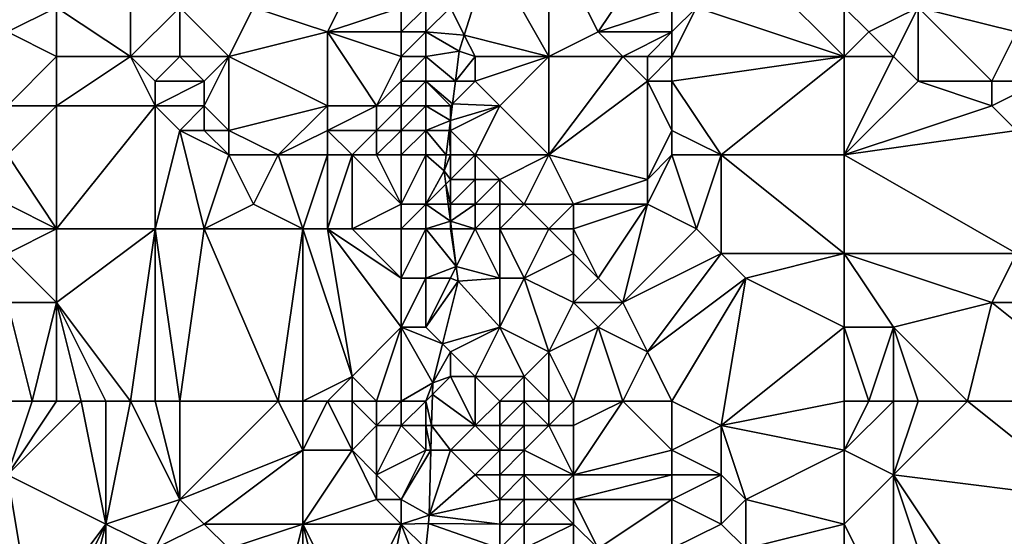
# Model space of a CAD drawing. Units: metres. Extents: x 70000 to 70625, y 357500 to 358000.
# Drawn here: x 70336 to 70376, y 357668 to 357690 of the extents above; entities that cross this region are included whole.
import ezdxf

# ---------------------------------------------------------------- set-up
doc = ezdxf.new("R2010")
doc.units = ezdxf.units.M
doc.layers.add('Terrain', color=15, linetype='Continuous')

msp = doc.modelspace()

# ---------------------------------------------------------------- linework, layer by layer
at = {"layer": 'Terrain'}
for points in [[(70336, 357693, 455.47), (70336, 357689, 455.38), (70338, 357690, 454.66), (70336, 357693, 455.47)], [(70358, 357693, 452.51), (70355.613, 357692.204, 451.091), (70358, 357688, 452.24), (70358, 357693, 452.51)], [(70358, 357693, 452.51), (70358, 357688, 452.24), (70360, 357689, 452.9), (70358, 357693, 452.51)], [(70358, 357693, 452.51), (70360, 357689, 452.9), (70362, 357692, 453.58), (70358, 357693, 452.51)], [(70354, 357690, 451.16), (70354.562, 357688.876, 450.899), (70355.613, 357692.204, 451.091), (70354, 357690, 451.16)], [(70358, 357688, 452.24), (70355.613, 357692.204, 451.091), (70354.562, 357688.876, 450.899), (70358, 357688, 452.24)], [(70362, 357692, 453.58), (70360, 357689, 452.9), (70363, 357690, 454), (70362, 357692, 453.58)], [(70341, 357691, 453.41), (70338, 357690, 454.66), (70341, 357688, 453.36), (70341, 357691, 453.41)], [(70341, 357691, 453.41), (70341, 357688, 453.36), (70343, 357690, 452.7), (70341, 357691, 453.41)], [(70346, 357690, 452.05), (70349, 357689, 451.55), (70350, 357691, 451.8), (70346, 357690, 452.05)], [(70350, 357691, 451.8), (70349, 357689, 451.55), (70352, 357690, 451.19), (70350, 357691, 451.8)], [(70370, 357688, 459.09), (70367, 357691, 456.97), (70364, 357690, 454.63), (70370, 357688, 459.09)], [(70370, 357690, 459.05), (70367, 357691, 456.97), (70370, 357688, 459.09), (70370, 357690, 459.05)], [(70377, 357691, 464.24), (70373, 357690, 461.2), (70377, 357689, 464.35), (70377, 357691, 464.24)], [(70338, 357690, 454.66), (70336, 357689, 455.38), (70338, 357688, 454.63), (70338, 357690, 454.66)], [(70338, 357690, 454.66), (70338, 357688, 454.63), (70341, 357688, 453.36), (70338, 357690, 454.66)], [(70343, 357690, 452.7), (70341, 357688, 453.36), (70343, 357688, 452.58), (70343, 357690, 452.7)], [(70343, 357690, 452.7), (70345, 357688, 452), (70346, 357690, 452.05), (70343, 357690, 452.7)], [(70343, 357690, 452.7), (70343, 357688, 452.58), (70345, 357688, 452), (70343, 357690, 452.7)], [(70346, 357690, 452.05), (70345, 357688, 452), (70349, 357689, 451.55), (70346, 357690, 452.05)], [(70352, 357690, 451.19), (70349, 357689, 451.55), (70352, 357689, 451), (70352, 357690, 451.19)], [(70352, 357690, 451.19), (70352, 357689, 451), (70353, 357690, 451.1), (70352, 357690, 451.19)], [(70353, 357690, 451.1), (70352, 357689, 451), (70353, 357689, 451.01), (70353, 357690, 451.1)], [(70353, 357690, 451.1), (70353, 357689, 451.01), (70354, 357690, 451.16), (70353, 357690, 451.1)], [(70354, 357690, 451.16), (70353, 357689, 451.01), (70354.562, 357688.876, 450.899), (70354, 357690, 451.16)], [(70363, 357690, 454), (70360, 357689, 452.9), (70363, 357689, 454.08), (70363, 357690, 454)], [(70363, 357690, 454), (70363, 357689, 454.08), (70364, 357690, 454.63), (70363, 357690, 454)], [(70364, 357690, 454.63), (70363, 357689, 454.08), (70363, 357688, 454.12), (70364, 357690, 454.63)], [(70370, 357688, 459.09), (70364, 357690, 454.63), (70363, 357688, 454.12), (70370, 357688, 459.09)], [(70370, 357690, 459.05), (70370, 357688, 459.09), (70371, 357689, 459.72), (70370, 357690, 459.05)], [(70370, 357690, 459.05), (70371, 357689, 459.72), (70373, 357690, 461.2), (70370, 357690, 459.05)], [(70373, 357690, 461.2), (70371, 357689, 459.72), (70372, 357688, 460.51), (70373, 357690, 461.2)], [(70373, 357690, 461.2), (70372, 357688, 460.51), (70373, 357687, 461.37), (70373, 357690, 461.2)], [(70373, 357690, 461.2), (70373, 357687, 461.37), (70376, 357687, 463.75), (70373, 357690, 461.2)], [(70373, 357690, 461.2), (70376, 357687, 463.75), (70377, 357689, 464.35), (70373, 357690, 461.2)], [(70336, 357689, 455.38), (70336, 357686, 455.28), (70338, 357688, 454.63), (70336, 357689, 455.38)], [(70345, 357688, 452), (70349, 357686, 451.3), (70349, 357689, 451.55), (70345, 357688, 452)], [(70349, 357689, 451.55), (70349, 357686, 451.3), (70351, 357686, 450.91), (70349, 357689, 451.55)], [(70349, 357689, 451.55), (70351, 357686, 450.91), (70352, 357688, 450.85), (70349, 357689, 451.55)], [(70349, 357689, 451.55), (70352, 357688, 450.85), (70352, 357689, 451), (70349, 357689, 451.55)], [(70352, 357689, 451), (70352, 357688, 450.85), (70353, 357689, 451.01), (70352, 357689, 451)], [(70353, 357689, 451.01), (70352, 357688, 450.85), (70353, 357688, 450.91), (70353, 357689, 451.01)], [(70353, 357689, 451.01), (70354.356, 357688.225, 450.862), (70354.562, 357688.876, 450.899), (70353, 357689, 451.01)], [(70353, 357689, 451.01), (70353, 357688, 450.91), (70354.356, 357688.225, 450.862), (70353, 357689, 451.01)], [(70355, 357688, 451.32), (70354.562, 357688.876, 450.899), (70354.356, 357688.225, 450.862), (70355, 357688, 451.32)], [(70358, 357688, 452.24), (70354.562, 357688.876, 450.899), (70355, 357688, 451.32), (70358, 357688, 452.24)], [(70360, 357689, 452.9), (70358, 357688, 452.24), (70361, 357688, 453.18), (70360, 357689, 452.9)], [(70360, 357689, 452.9), (70361, 357688, 453.18), (70363, 357689, 454.08), (70360, 357689, 452.9)], [(70363, 357689, 454.08), (70361, 357688, 453.18), (70362, 357688, 453.6), (70363, 357689, 454.08)], [(70363, 357689, 454.08), (70362, 357688, 453.6), (70363, 357688, 454.12), (70363, 357689, 454.08)], [(70371, 357689, 459.72), (70370, 357688, 459.09), (70372, 357688, 460.51), (70371, 357689, 459.72)], [(70377, 357689, 464.35), (70376, 357687, 463.75), (70378, 357687, 465.25), (70377, 357689, 464.35)], [(70338, 357688, 454.63), (70336, 357686, 455.28), (70338, 357686, 454.53), (70338, 357688, 454.63)], [(70338, 357688, 454.63), (70338, 357686, 454.53), (70341, 357688, 453.36), (70338, 357688, 454.63)], [(70341, 357688, 453.36), (70338, 357686, 454.53), (70342, 357686, 452.8), (70341, 357688, 453.36)], [(70341, 357688, 453.36), (70342, 357686, 452.8), (70342, 357687, 452.89), (70341, 357688, 453.36)], [(70341, 357688, 453.36), (70342, 357687, 452.89), (70343, 357688, 452.58), (70341, 357688, 453.36)], [(70343, 357688, 452.58), (70342, 357687, 452.89), (70344, 357687, 452.14), (70343, 357688, 452.58)], [(70343, 357688, 452.58), (70344, 357687, 452.14), (70345, 357688, 452), (70343, 357688, 452.58)], [(70345, 357688, 452), (70344, 357687, 452.14), (70344, 357686, 452.03), (70345, 357688, 452)], [(70345, 357688, 452), (70344, 357686, 452.03), (70345, 357685, 451.63), (70345, 357688, 452)], [(70345, 357688, 452), (70345, 357685, 451.63), (70349, 357686, 451.3), (70345, 357688, 452)], [(70352, 357688, 450.85), (70351, 357686, 450.91), (70352, 357687, 450.77), (70352, 357688, 450.85)], [(70352, 357688, 450.85), (70352, 357687, 450.77), (70353, 357688, 450.91), (70352, 357688, 450.85)], [(70353, 357688, 450.91), (70352, 357687, 450.77), (70353, 357687, 450.8), (70353, 357688, 450.91)], [(70353, 357688, 450.91), (70354.201, 357687, 450.821), (70354.356, 357688.225, 450.862), (70353, 357688, 450.91)], [(70353, 357688, 450.91), (70353, 357687, 450.8), (70354.201, 357687, 450.821), (70353, 357688, 450.91)], [(70355, 357688, 451.32), (70354.356, 357688.225, 450.862), (70354.201, 357687, 450.821), (70355, 357688, 451.32)], [(70355, 357688, 451.32), (70354.201, 357687, 450.821), (70355, 357687, 451.22), (70355, 357688, 451.32)], [(70358, 357688, 452.24), (70355, 357688, 451.32), (70355, 357687, 451.22), (70358, 357688, 452.24)], [(70358, 357688, 452.24), (70355, 357687, 451.22), (70356, 357686, 451.42), (70358, 357688, 452.24)], [(70358, 357688, 452.24), (70356, 357686, 451.42), (70358, 357684, 452.23), (70358, 357688, 452.24)], [(70358, 357688, 452.24), (70358, 357684, 452.23), (70361, 357688, 453.18), (70358, 357688, 452.24)], [(70361, 357688, 453.18), (70358, 357684, 452.23), (70362, 357687, 453.68), (70361, 357688, 453.18)], [(70361, 357688, 453.18), (70362, 357687, 453.68), (70362, 357688, 453.6), (70361, 357688, 453.18)], [(70362, 357688, 453.6), (70362, 357687, 453.68), (70363, 357688, 454.12), (70362, 357688, 453.6)], [(70363, 357688, 454.12), (70362, 357687, 453.68), (70363, 357687, 454.21), (70363, 357688, 454.12)], [(70370, 357688, 459.09), (70363, 357688, 454.12), (70363, 357687, 454.21), (70370, 357688, 459.09)], [(70370, 357688, 459.09), (70363, 357687, 454.21), (70365, 357684, 455.98), (70370, 357688, 459.09)], [(70370, 357688, 459.09), (70365, 357684, 455.98), (70370, 357684, 459.56), (70370, 357688, 459.09)], [(70370, 357688, 459.09), (70370, 357684, 459.56), (70372, 357688, 460.51), (70370, 357688, 459.09)], [(70372, 357688, 460.51), (70370, 357684, 459.56), (70373, 357687, 461.37), (70372, 357688, 460.51)], [(70342, 357687, 452.89), (70342, 357686, 452.8), (70344, 357687, 452.14), (70342, 357687, 452.89)], [(70344, 357687, 452.14), (70342, 357686, 452.8), (70344, 357686, 452.03), (70344, 357687, 452.14)], [(70352, 357687, 450.77), (70351, 357686, 450.91), (70352, 357686, 450.71), (70352, 357687, 450.77)], [(70352, 357687, 450.77), (70352, 357686, 450.71), (70353, 357687, 450.8), (70352, 357687, 450.77)], [(70353, 357687, 450.8), (70352, 357686, 450.71), (70353, 357686, 450.69), (70353, 357687, 450.8)], [(70353, 357687, 450.8), (70353, 357686, 450.69), (70354, 357686, 450.85), (70353, 357687, 450.8)], [(70353, 357687, 450.8), (70354, 357686, 450.85), (70354.086, 357686.086, 450.791), (70353, 357687, 450.8)], [(70353, 357687, 450.8), (70354.086, 357686.086, 450.791), (70354.201, 357687, 450.821), (70353, 357687, 450.8)], [(70355, 357687, 451.22), (70354.201, 357687, 450.821), (70354.086, 357686.086, 450.791), (70355, 357687, 451.22)], [(70355, 357687, 451.22), (70354.086, 357686.086, 450.791), (70356, 357686, 451.42), (70355, 357687, 451.22)], [(70362, 357687, 453.68), (70358, 357684, 452.23), (70362, 357683, 454.3), (70362, 357687, 453.68)], [(70362, 357687, 453.68), (70362, 357683, 454.3), (70363, 357685, 454.52), (70362, 357687, 453.68)], [(70362, 357687, 453.68), (70363, 357685, 454.52), (70363, 357687, 454.21), (70362, 357687, 453.68)], [(70363, 357687, 454.21), (70363, 357685, 454.52), (70365, 357684, 455.98), (70363, 357687, 454.21)], [(70373, 357687, 461.37), (70370, 357684, 459.56), (70376, 357686, 463.86), (70373, 357687, 461.37)], [(70373, 357687, 461.37), (70376, 357686, 463.86), (70376, 357687, 463.75), (70373, 357687, 461.37)], [(70376, 357687, 463.75), (70376, 357686, 463.86), (70378, 357687, 465.25), (70376, 357687, 463.75)], [(70378, 357687, 465.25), (70376, 357686, 463.86), (70377, 357685, 464.72), (70378, 357687, 465.25)], [(70336, 357686, 455.28), (70336, 357684, 455.03), (70338, 357686, 454.53), (70336, 357686, 455.28)], [(70338, 357686, 454.53), (70336, 357684, 455.03), (70338, 357681, 453.44), (70338, 357686, 454.53)], [(70338, 357686, 454.53), (70338, 357681, 453.44), (70342, 357686, 452.8), (70338, 357686, 454.53)], [(70342, 357686, 452.8), (70338, 357681, 453.44), (70342, 357681, 452.08), (70342, 357686, 452.8)], [(70342, 357686, 452.8), (70342, 357681, 452.08), (70343, 357685, 452.27), (70342, 357686, 452.8)], [(70342, 357686, 452.8), (70343, 357685, 452.27), (70344, 357686, 452.03), (70342, 357686, 452.8)], [(70344, 357686, 452.03), (70343, 357685, 452.27), (70344, 357685, 451.91), (70344, 357686, 452.03)], [(70344, 357686, 452.03), (70344, 357685, 451.91), (70345, 357685, 451.63), (70344, 357686, 452.03)], [(70345, 357685, 451.63), (70347, 357684, 451.29), (70349, 357686, 451.3), (70345, 357685, 451.63)], [(70349, 357686, 451.3), (70347, 357684, 451.29), (70349, 357685, 451.27), (70349, 357686, 451.3)], [(70349, 357686, 451.3), (70349, 357685, 451.27), (70351, 357686, 450.91), (70349, 357686, 451.3)], [(70351, 357686, 450.91), (70349, 357685, 451.27), (70351, 357685, 450.89), (70351, 357686, 450.91)], [(70351, 357686, 450.91), (70351, 357685, 450.89), (70352, 357686, 450.71), (70351, 357686, 450.91)], [(70352, 357686, 450.71), (70351, 357685, 450.89), (70352, 357685, 450.63), (70352, 357686, 450.71)], [(70352, 357686, 450.71), (70352, 357685, 450.63), (70353, 357686, 450.69), (70352, 357686, 450.71)], [(70353, 357686, 450.69), (70352, 357685, 450.63), (70353, 357685, 450.57), (70353, 357686, 450.69)], [(70354, 357685.407, 450.768), (70353, 357686, 450.69), (70353, 357685, 450.57), (70354, 357685.407, 450.768)], [(70354, 357685.407, 450.768), (70354, 357686, 450.85), (70353, 357686, 450.69), (70354, 357685.407, 450.768)], [(70354, 357685.407, 450.768), (70356, 357686, 451.42), (70354.086, 357686.086, 450.791), (70354, 357685.407, 450.768)], [(70354, 357685.407, 450.768), (70354.086, 357686.086, 450.791), (70354, 357686, 450.85), (70354, 357685.407, 450.768)], [(70354, 357685.407, 450.768), (70354, 357685, 450.72), (70356, 357686, 451.42), (70354, 357685.407, 450.768)], [(70356, 357686, 451.42), (70354, 357685, 450.72), (70355, 357684, 450.87), (70356, 357686, 451.42)], [(70358, 357684, 452.23), (70356, 357686, 451.42), (70355, 357684, 450.87), (70358, 357684, 452.23)], [(70376, 357686, 463.86), (70370, 357684, 459.56), (70377, 357685, 464.72), (70376, 357686, 463.86)], [(70353.949, 357685, 450.755), (70354, 357685.407, 450.768), (70353, 357685, 450.57), (70353.949, 357685, 450.755)], [(70353.949, 357685, 450.755), (70354, 357685, 450.72), (70354, 357685.407, 450.768), (70353.949, 357685, 450.755)], [(70343, 357685, 452.27), (70342, 357681, 452.08), (70344, 357681, 451.44), (70343, 357685, 452.27)], [(70343, 357685, 452.27), (70344, 357681, 451.44), (70345, 357684, 451.51), (70343, 357685, 452.27)], [(70343, 357685, 452.27), (70345, 357684, 451.51), (70344, 357685, 451.91), (70343, 357685, 452.27)], [(70344, 357685, 451.91), (70345, 357684, 451.51), (70345, 357685, 451.63), (70344, 357685, 451.91)], [(70345, 357685, 451.63), (70345, 357684, 451.51), (70347, 357684, 451.29), (70345, 357685, 451.63)], [(70349, 357685, 451.27), (70347, 357684, 451.29), (70349, 357684, 451.22), (70349, 357685, 451.27)], [(70349, 357685, 451.27), (70349, 357684, 451.22), (70350, 357684, 451.1), (70349, 357685, 451.27)], [(70349, 357685, 451.27), (70350, 357684, 451.1), (70351, 357685, 450.89), (70349, 357685, 451.27)], [(70351, 357685, 450.89), (70350, 357684, 451.1), (70351, 357684, 450.81), (70351, 357685, 450.89)], [(70351, 357685, 450.89), (70351, 357684, 450.81), (70352, 357685, 450.63), (70351, 357685, 450.89)], [(70352, 357685, 450.63), (70351, 357684, 450.81), (70352, 357684, 450.52), (70352, 357685, 450.63)], [(70352, 357685, 450.63), (70352, 357684, 450.52), (70353, 357685, 450.57), (70352, 357685, 450.63)], [(70353, 357685, 450.57), (70352, 357684, 450.52), (70353, 357684, 450.44), (70353, 357685, 450.57)], [(70353.949, 357685, 450.755), (70353, 357685, 450.57), (70353.822, 357684, 450.721), (70353.949, 357685, 450.755)], [(70353, 357685, 450.57), (70353, 357684, 450.44), (70353.822, 357684, 450.721), (70353, 357685, 450.57)], [(70353.949, 357685, 450.755), (70353.822, 357684, 450.721), (70354, 357684, 450.58), (70353.949, 357685, 450.755)], [(70353.949, 357685, 450.755), (70354, 357684, 450.58), (70354, 357685, 450.72), (70353.949, 357685, 450.755)], [(70354, 357685, 450.72), (70354, 357684, 450.58), (70355, 357684, 450.87), (70354, 357685, 450.72)], [(70363, 357685, 454.52), (70362, 357683, 454.3), (70363, 357684, 454.7), (70363, 357685, 454.52)], [(70363, 357685, 454.52), (70363, 357684, 454.7), (70365, 357684, 455.98), (70363, 357685, 454.52)], [(70377, 357685, 464.72), (70370, 357684, 459.56), (70377, 357680, 464.83), (70377, 357685, 464.72)], [(70336, 357684, 455.03), (70336, 357682, 454.54), (70338, 357681, 453.44), (70336, 357684, 455.03)], [(70345, 357684, 451.51), (70344, 357681, 451.44), (70346, 357682, 451.14), (70345, 357684, 451.51)], [(70345, 357684, 451.51), (70346, 357682, 451.14), (70347, 357684, 451.29), (70345, 357684, 451.51)], [(70346, 357682, 451.14), (70348, 357681, 451.02), (70347, 357684, 451.29), (70346, 357682, 451.14)], [(70347, 357684, 451.29), (70348, 357681, 451.02), (70349, 357684, 451.22), (70347, 357684, 451.29)], [(70349, 357684, 451.22), (70348, 357681, 451.02), (70349, 357681, 450.97), (70349, 357684, 451.22)], [(70349, 357684, 451.22), (70349, 357681, 450.97), (70350, 357684, 451.1), (70349, 357684, 451.22)], [(70350, 357684, 451.1), (70349, 357681, 450.97), (70350, 357681, 450.85), (70350, 357684, 451.1)], [(70350, 357684, 451.1), (70350, 357681, 450.85), (70352, 357682, 450.37), (70350, 357684, 451.1)], [(70350, 357684, 451.1), (70352, 357682, 450.37), (70351, 357684, 450.81), (70350, 357684, 451.1)], [(70351, 357684, 450.81), (70352, 357682, 450.37), (70352, 357684, 450.52), (70351, 357684, 450.81)], [(70352, 357684, 450.52), (70352, 357682, 450.37), (70353, 357684, 450.44), (70352, 357684, 450.52)], [(70353, 357684, 450.44), (70352, 357682, 450.37), (70353, 357682, 450.25), (70353, 357684, 450.44)], [(70353, 357684, 450.44), (70353.741, 357683.356, 450.7), (70353.822, 357684, 450.721), (70353, 357684, 450.44)], [(70353, 357684, 450.44), (70353, 357682, 450.25), (70353.741, 357683.356, 450.7), (70353, 357684, 450.44)], [(70354, 357684, 450.58), (70353.822, 357684, 450.721), (70353.741, 357683.356, 450.7), (70354, 357684, 450.58)], [(70354, 357684, 450.58), (70353.741, 357683.356, 450.7), (70354, 357683, 450.45), (70354, 357684, 450.58)], [(70354, 357684, 450.58), (70354, 357683, 450.45), (70355, 357684, 450.87), (70354, 357684, 450.58)], [(70355, 357684, 450.87), (70354, 357683, 450.45), (70355, 357683, 450.72), (70355, 357684, 450.87)], [(70355, 357684, 450.87), (70355, 357683, 450.72), (70356, 357683, 451.1), (70355, 357684, 450.87)], [(70358, 357684, 452.23), (70355, 357684, 450.87), (70356, 357683, 451.1), (70358, 357684, 452.23)], [(70358, 357684, 452.23), (70356, 357683, 451.1), (70357, 357682, 451.49), (70358, 357684, 452.23)], [(70358, 357684, 452.23), (70357, 357682, 451.49), (70359, 357682, 452.79), (70358, 357684, 452.23)], [(70358, 357684, 452.23), (70359, 357682, 452.79), (70362, 357683, 454.3), (70358, 357684, 452.23)], [(70363, 357684, 454.7), (70362, 357682, 454.43), (70364, 357681, 455.68), (70363, 357684, 454.7)], [(70363, 357684, 454.7), (70362, 357683, 454.3), (70362, 357682, 454.43), (70363, 357684, 454.7)], [(70363, 357684, 454.7), (70364, 357681, 455.68), (70365, 357684, 455.98), (70363, 357684, 454.7)], [(70365, 357684, 455.98), (70364, 357681, 455.68), (70365, 357680, 456.32), (70365, 357684, 455.98)], [(70370, 357684, 459.56), (70365, 357684, 455.98), (70370, 357680, 459.86), (70370, 357684, 459.56)], [(70370, 357680, 459.86), (70365, 357684, 455.98), (70365, 357680, 456.32), (70370, 357680, 459.86)], [(70370, 357684, 459.56), (70370, 357680, 459.86), (70377, 357680, 464.83), (70370, 357684, 459.56)], [(70353, 357682, 450.25), (70353.81, 357682.81, 450.669), (70353.741, 357683.356, 450.7), (70353, 357682, 450.25)], [(70354, 357683, 450.45), (70353.741, 357683.356, 450.7), (70353.81, 357682.81, 450.669), (70354, 357683, 450.45)], [(70353, 357682, 450.25), (70353.913, 357682, 450.623), (70353.81, 357682.81, 450.669), (70353, 357682, 450.25)], [(70354, 357683, 450.45), (70353.81, 357682.81, 450.669), (70354, 357682, 450.34), (70354, 357683, 450.45)], [(70354, 357682, 450.34), (70353.81, 357682.81, 450.669), (70353.913, 357682, 450.623), (70354, 357682, 450.34)], [(70354, 357683, 450.45), (70354, 357682, 450.34), (70355, 357683, 450.72), (70354, 357683, 450.45)], [(70355, 357683, 450.72), (70354, 357682, 450.34), (70355, 357682, 450.59), (70355, 357683, 450.72)], [(70355, 357683, 450.72), (70355, 357682, 450.59), (70356, 357683, 451.1), (70355, 357683, 450.72)], [(70356, 357683, 451.1), (70355, 357682, 450.59), (70356, 357682, 450.97), (70356, 357683, 451.1)], [(70356, 357683, 451.1), (70356, 357682, 450.97), (70357, 357682, 451.49), (70356, 357683, 451.1)], [(70362, 357683, 454.3), (70359, 357682, 452.79), (70362, 357682, 454.43), (70362, 357683, 454.3)], [(70336, 357682, 454.54), (70336, 357681, 454.26), (70338, 357681, 453.44), (70336, 357682, 454.54)], [(70346, 357682, 451.14), (70344, 357681, 451.44), (70348, 357681, 451.02), (70346, 357682, 451.14)], [(70352, 357682, 450.37), (70350, 357681, 450.85), (70352, 357681, 450.3), (70352, 357682, 450.37)], [(70352, 357682, 450.37), (70352, 357681, 450.3), (70353, 357682, 450.25), (70352, 357682, 450.37)], [(70353, 357682, 450.25), (70352, 357681, 450.3), (70353, 357681, 450.18), (70353, 357682, 450.25)], [(70353, 357682, 450.25), (70353, 357681, 450.18), (70354, 357681.312, 450.584), (70353, 357682, 450.25)], [(70353, 357682, 450.25), (70354, 357681.312, 450.584), (70353.913, 357682, 450.623), (70353, 357682, 450.25)], [(70354, 357682, 450.34), (70353.913, 357682, 450.623), (70354, 357681.312, 450.584), (70354, 357682, 450.34)], [(70354, 357682, 450.34), (70354, 357681.312, 450.584), (70355, 357682, 450.59), (70354, 357682, 450.34)], [(70355, 357682, 450.59), (70354, 357681.312, 450.584), (70355, 357681, 450.51), (70355, 357682, 450.59)], [(70355, 357682, 450.59), (70355, 357681, 450.51), (70356, 357682, 450.97), (70355, 357682, 450.59)], [(70356, 357682, 450.97), (70355, 357681, 450.51), (70356, 357681, 450.9), (70356, 357682, 450.97)], [(70356, 357682, 450.97), (70356, 357681, 450.9), (70357, 357682, 451.49), (70356, 357682, 450.97)], [(70358, 357681, 452.09), (70357, 357682, 451.49), (70356, 357681, 450.9), (70358, 357681, 452.09)], [(70359, 357682, 452.79), (70357, 357682, 451.49), (70358, 357681, 452.09), (70359, 357682, 452.79)], [(70359, 357682, 452.79), (70358, 357681, 452.09), (70359, 357681, 452.79), (70359, 357682, 452.79)], [(70359, 357682, 452.79), (70359, 357681, 452.79), (70362, 357682, 454.43), (70359, 357682, 452.79)], [(70362, 357682, 454.43), (70359, 357681, 452.79), (70360, 357679, 453.25), (70362, 357682, 454.43)], [(70362, 357682, 454.43), (70360, 357679, 453.25), (70361, 357678, 453.8), (70362, 357682, 454.43)], [(70362, 357682, 454.43), (70361, 357678, 453.8), (70364, 357681, 455.68), (70362, 357682, 454.43)], [(70353, 357681, 450.18), (70354, 357681, 450.26), (70354, 357681.312, 450.584), (70353, 357681, 450.18)], [(70354, 357681, 450.26), (70354.04, 357681, 450.566), (70354, 357681.312, 450.584), (70354, 357681, 450.26)], [(70355, 357681, 450.51), (70354, 357681.312, 450.584), (70354.04, 357681, 450.566), (70355, 357681, 450.51)], [(70336, 357681, 454.26), (70336, 357680, 454), (70338, 357681, 453.44), (70336, 357681, 454.26)], [(70338, 357681, 453.44), (70336, 357680, 454), (70338, 357678, 452.89), (70338, 357681, 453.44)], [(70341, 357674, 451.5), (70342, 357681, 452.08), (70338, 357678, 452.89), (70341, 357674, 451.5)], [(70338, 357681, 453.44), (70338, 357678, 452.89), (70342, 357681, 452.08), (70338, 357681, 453.44)], [(70341, 357674, 451.5), (70342, 357674, 451.14), (70342, 357681, 452.08), (70341, 357674, 451.5)], [(70342, 357674, 451.14), (70343, 357674, 450.88), (70342, 357681, 452.08), (70342, 357674, 451.14)], [(70343, 357674, 450.88), (70344, 357681, 451.44), (70342, 357681, 452.08), (70343, 357674, 450.88)], [(70343, 357674, 450.88), (70347, 357674, 450.53), (70344, 357681, 451.44), (70343, 357674, 450.88)], [(70347, 357674, 450.53), (70348, 357681, 451.02), (70344, 357681, 451.44), (70347, 357674, 450.53)], [(70347, 357674, 450.53), (70348, 357674, 450.47), (70348, 357681, 451.02), (70347, 357674, 450.53)], [(70348, 357674, 450.47), (70350, 357675, 450.4), (70348, 357681, 451.02), (70348, 357674, 450.47)], [(70348, 357681, 451.02), (70350, 357675, 450.4), (70349, 357681, 450.97), (70348, 357681, 451.02)], [(70349, 357681, 450.97), (70350, 357675, 450.4), (70352, 357677, 449.98), (70349, 357681, 450.97)], [(70349, 357681, 450.97), (70352, 357677, 449.98), (70352, 357679, 449.98), (70349, 357681, 450.97)], [(70349, 357681, 450.97), (70352, 357679, 449.98), (70350, 357681, 450.85), (70349, 357681, 450.97)], [(70350, 357681, 450.85), (70352, 357679, 449.98), (70352, 357681, 450.3), (70350, 357681, 450.85)], [(70352, 357681, 450.3), (70352, 357679, 449.98), (70353, 357681, 450.18), (70352, 357681, 450.3)], [(70353, 357681, 450.18), (70352, 357679, 449.98), (70353, 357679, 449.88), (70353, 357681, 450.18)], [(70353, 357681, 450.18), (70353, 357679, 449.88), (70354.234, 357679.467, 450.479), (70353, 357681, 450.18)], [(70353, 357681, 450.18), (70354.234, 357679.467, 450.479), (70354, 357681, 450.26), (70353, 357681, 450.18)], [(70354, 357681, 450.26), (70354.234, 357679.467, 450.479), (70354.04, 357681, 450.566), (70354, 357681, 450.26)], [(70355, 357681, 450.51), (70354.04, 357681, 450.566), (70354.234, 357679.467, 450.479), (70355, 357681, 450.51)], [(70355, 357681, 450.51), (70354.234, 357679.467, 450.479), (70356, 357679, 450.86), (70355, 357681, 450.51)], [(70355, 357681, 450.51), (70356, 357679, 450.86), (70356, 357681, 450.9), (70355, 357681, 450.51)], [(70356, 357681, 450.9), (70356, 357679, 450.86), (70357, 357679, 451.32), (70356, 357681, 450.9)], [(70358, 357681, 452.09), (70356, 357681, 450.9), (70357, 357679, 451.32), (70358, 357681, 452.09)], [(70358, 357681, 452.09), (70357, 357679, 451.32), (70359, 357680, 452.79), (70358, 357681, 452.09)], [(70358, 357681, 452.09), (70359, 357680, 452.79), (70359, 357681, 452.79), (70358, 357681, 452.09)], [(70359, 357681, 452.79), (70359, 357680, 452.79), (70360, 357679, 453.25), (70359, 357681, 452.79)], [(70364, 357681, 455.68), (70361, 357678, 453.8), (70365, 357680, 456.32), (70364, 357681, 455.68)], [(70336, 357680, 454), (70336, 357678, 453.6), (70338, 357678, 452.89), (70336, 357680, 454)], [(70359, 357680, 452.79), (70357, 357679, 451.32), (70359, 357678, 452.61), (70359, 357680, 452.79)], [(70359, 357680, 452.79), (70359, 357678, 452.61), (70360, 357679, 453.25), (70359, 357680, 452.79)], [(70365, 357680, 456.32), (70361, 357678, 453.8), (70362, 357676, 454.38), (70365, 357680, 456.32)], [(70365, 357680, 456.32), (70362, 357676, 454.38), (70366, 357679, 457.01), (70365, 357680, 456.32)], [(70370, 357680, 459.86), (70365, 357680, 456.32), (70366, 357679, 457.01), (70370, 357680, 459.86)], [(70370, 357680, 459.86), (70366, 357679, 457.01), (70370, 357677, 460.11), (70370, 357680, 459.86)], [(70370, 357680, 459.86), (70370, 357677, 460.11), (70372, 357677, 461.63), (70370, 357680, 459.86)], [(70370, 357680, 459.86), (70372, 357677, 461.63), (70376, 357678, 464.18), (70370, 357680, 459.86)], [(70370, 357680, 459.86), (70376, 357678, 464.18), (70377, 357680, 464.83), (70370, 357680, 459.86)], [(70377, 357680, 464.83), (70376, 357678, 464.18), (70381, 357678, 467.17), (70377, 357680, 464.83)], [(70353, 357679, 449.88), (70354, 357679, 450.08), (70354.234, 357679.467, 450.479), (70353, 357679, 449.88)], [(70354, 357679, 450.08), (70354.31, 357678.865, 450.445), (70354.234, 357679.467, 450.479), (70354, 357679, 450.08)], [(70356, 357679, 450.86), (70354.234, 357679.467, 450.479), (70354.31, 357678.865, 450.445), (70356, 357679, 450.86)], [(70352, 357679, 449.98), (70352, 357677, 449.98), (70353, 357679, 449.88), (70352, 357679, 449.98)], [(70353, 357679, 449.88), (70352, 357677, 449.98), (70353, 357677, 449.93), (70353, 357679, 449.88)], [(70353, 357679, 449.88), (70353, 357677, 449.93), (70354, 357679, 450.08), (70353, 357679, 449.88)], [(70354, 357679, 450.08), (70353, 357677, 449.93), (70354.31, 357678.865, 450.445), (70354, 357679, 450.08)], [(70353, 357677, 449.93), (70353.675, 357676.325, 450.238), (70354.31, 357678.865, 450.445), (70353, 357677, 449.93)], [(70356, 357677, 450.79), (70354.31, 357678.865, 450.445), (70353.675, 357676.325, 450.238), (70356, 357677, 450.79)], [(70356, 357679, 450.86), (70354.31, 357678.865, 450.445), (70356, 357677, 450.79), (70356, 357679, 450.86)], [(70356, 357679, 450.86), (70356, 357677, 450.79), (70357, 357679, 451.32), (70356, 357679, 450.86)], [(70358, 357676, 451.79), (70357, 357679, 451.32), (70356, 357677, 450.79), (70358, 357676, 451.79)], [(70359, 357678, 452.61), (70357, 357679, 451.32), (70358, 357676, 451.79), (70359, 357678, 452.61)], [(70360, 357679, 453.25), (70359, 357678, 452.61), (70361, 357678, 453.8), (70360, 357679, 453.25)], [(70363, 357674, 455.27), (70366, 357679, 457.01), (70362, 357676, 454.38), (70363, 357674, 455.27)], [(70363, 357674, 455.27), (70365, 357673, 457.02), (70366, 357679, 457.01), (70363, 357674, 455.27)], [(70365, 357673, 457.02), (70370, 357677, 460.11), (70366, 357679, 457.01), (70365, 357673, 457.02)], [(70336, 357674, 453.21), (70337, 357674, 452.83), (70336, 357678, 453.6), (70336, 357674, 453.21)], [(70337, 357674, 452.83), (70338, 357678, 452.89), (70336, 357678, 453.6), (70337, 357674, 452.83)], [(70337, 357674, 452.83), (70338, 357674, 452.49), (70338, 357678, 452.89), (70337, 357674, 452.83)], [(70338, 357674, 452.49), (70339, 357674, 452.17), (70338, 357678, 452.89), (70338, 357674, 452.49)], [(70339, 357674, 452.17), (70340, 357674, 451.86), (70338, 357678, 452.89), (70339, 357674, 452.17)], [(70340, 357674, 451.86), (70341, 357674, 451.5), (70338, 357678, 452.89), (70340, 357674, 451.86)], [(70359, 357678, 452.61), (70358, 357676, 451.79), (70360, 357677, 453.01), (70359, 357678, 452.61)], [(70359, 357678, 452.61), (70360, 357677, 453.01), (70361, 357678, 453.8), (70359, 357678, 452.61)], [(70361, 357678, 453.8), (70360, 357677, 453.01), (70362, 357676, 454.38), (70361, 357678, 453.8)], [(70375, 357674, 463.98), (70376, 357678, 464.18), (70372, 357677, 461.63), (70375, 357674, 463.98)], [(70375, 357674, 463.98), (70381, 357674, 467.28), (70376, 357678, 464.18), (70375, 357674, 463.98)], [(70381, 357674, 467.28), (70381, 357678, 467.17), (70376, 357678, 464.18), (70381, 357674, 467.28)], [(70351, 357674, 449.91), (70352, 357677, 449.98), (70350, 357675, 450.4), (70351, 357674, 449.91)], [(70351, 357674, 449.91), (70352, 357674, 449.57), (70352, 357677, 449.98), (70351, 357674, 449.91)], [(70352, 357674, 449.57), (70353.278, 357674.74, 450.109), (70352, 357677, 449.98), (70352, 357674, 449.57)], [(70353.278, 357674.74, 450.109), (70353.675, 357676.325, 450.238), (70352, 357677, 449.98), (70353.278, 357674.74, 450.109)], [(70352, 357677, 449.98), (70353.675, 357676.325, 450.238), (70353, 357677, 449.93), (70352, 357677, 449.98)], [(70356, 357677, 450.79), (70353.675, 357676.325, 450.238), (70354, 357676, 450.17), (70356, 357677, 450.79)], [(70356, 357677, 450.79), (70354, 357676, 450.17), (70355, 357675, 450.36), (70356, 357677, 450.79)], [(70356, 357677, 450.79), (70355, 357675, 450.36), (70357, 357675, 450.96), (70356, 357677, 450.79)], [(70358, 357676, 451.79), (70356, 357677, 450.79), (70357, 357675, 450.96), (70358, 357676, 451.79)], [(70359, 357674, 451.85), (70360, 357677, 453.01), (70358, 357676, 451.79), (70359, 357674, 451.85)], [(70359, 357674, 451.85), (70361, 357674, 453.6), (70360, 357677, 453.01), (70359, 357674, 451.85)], [(70361, 357674, 453.6), (70362, 357676, 454.38), (70360, 357677, 453.01), (70361, 357674, 453.6)], [(70370, 357674, 460.56), (70370, 357677, 460.11), (70365, 357673, 457.02), (70370, 357674, 460.56)], [(70370, 357674, 460.56), (70371, 357674, 461.32), (70370, 357677, 460.11), (70370, 357674, 460.56)], [(70371, 357674, 461.32), (70372, 357677, 461.63), (70370, 357677, 460.11), (70371, 357674, 461.32)], [(70371, 357674, 461.32), (70372, 357674, 462.04), (70372, 357677, 461.63), (70371, 357674, 461.32)], [(70372, 357674, 462.04), (70373, 357674, 462.73), (70372, 357677, 461.63), (70372, 357674, 462.04)], [(70373, 357674, 462.73), (70375, 357674, 463.98), (70372, 357677, 461.63), (70373, 357674, 462.73)], [(70353.278, 357674.74, 450.109), (70354, 357676, 450.17), (70353.675, 357676.325, 450.238), (70353.278, 357674.74, 450.109)], [(70353.278, 357674.74, 450.109), (70354, 357675, 450.15), (70354, 357676, 450.17), (70353.278, 357674.74, 450.109)], [(70354, 357676, 450.17), (70354, 357675, 450.15), (70355, 357675, 450.36), (70354, 357676, 450.17)], [(70358, 357674, 451.24), (70358, 357676, 451.79), (70357, 357675, 450.96), (70358, 357674, 451.24)], [(70358, 357674, 451.24), (70359, 357674, 451.85), (70358, 357676, 451.79), (70358, 357674, 451.24)], [(70361, 357674, 453.6), (70363, 357674, 455.27), (70362, 357676, 454.38), (70361, 357674, 453.6)], [(70348, 357674, 450.47), (70349, 357674, 450.42), (70350, 357675, 450.4), (70348, 357674, 450.47)], [(70349, 357674, 450.42), (70350, 357674, 450.34), (70350, 357675, 450.4), (70349, 357674, 450.42)], [(70350, 357674, 450.34), (70351, 357674, 449.91), (70350, 357675, 450.4), (70350, 357674, 450.34)], [(70355, 357673, 450.1), (70354, 357675, 450.15), (70353.265, 357674.265, 450.093), (70355, 357673, 450.1)], [(70353.265, 357674.265, 450.093), (70354, 357675, 450.15), (70353.278, 357674.74, 450.109), (70353.265, 357674.265, 450.093)], [(70355, 357673, 450.1), (70355, 357675, 450.36), (70354, 357675, 450.15), (70355, 357673, 450.1)], [(70356, 357674, 450.34), (70357, 357675, 450.96), (70355, 357675, 450.36), (70356, 357674, 450.34)], [(70356, 357674, 450.34), (70355, 357675, 450.36), (70355, 357673, 450.1), (70356, 357674, 450.34)], [(70356, 357674, 450.34), (70357, 357674, 450.68), (70357, 357675, 450.96), (70356, 357674, 450.34)], [(70358, 357674, 451.24), (70357, 357675, 450.96), (70357, 357674, 450.68), (70358, 357674, 451.24)], [(70352, 357674, 449.57), (70353, 357674, 449.68), (70353.278, 357674.74, 450.109), (70352, 357674, 449.57)], [(70353, 357674, 449.68), (70353.265, 357674.265, 450.093), (70353.278, 357674.74, 450.109), (70353, 357674, 449.68)], [(70336, 357674, 453.21), (70336, 357671, 452.99), (70337, 357674, 452.83), (70336, 357674, 453.21)], [(70337, 357674, 452.83), (70336, 357671, 452.99), (70338, 357674, 452.49), (70337, 357674, 452.83)], [(70338, 357674, 452.49), (70336, 357671, 452.99), (70339, 357674, 452.17), (70338, 357674, 452.49)], [(70339, 357674, 452.17), (70336, 357671, 452.99), (70340, 357669, 451.22), (70339, 357674, 452.17)], [(70339, 357674, 452.17), (70340, 357669, 451.22), (70340, 357674, 451.86), (70339, 357674, 452.17)], [(70340, 357674, 451.86), (70340, 357669, 451.22), (70341, 357674, 451.5), (70340, 357674, 451.86)], [(70341, 357674, 451.5), (70340, 357669, 451.22), (70343, 357670, 450.47), (70341, 357674, 451.5)], [(70341, 357674, 451.5), (70343, 357670, 450.47), (70342, 357674, 451.14), (70341, 357674, 451.5)], [(70342, 357674, 451.14), (70343, 357670, 450.47), (70343, 357674, 450.88), (70342, 357674, 451.14)], [(70343, 357674, 450.88), (70343, 357670, 450.47), (70347, 357674, 450.53), (70343, 357674, 450.88)], [(70343, 357670, 450.47), (70348, 357672, 450.26), (70347, 357674, 450.53), (70343, 357670, 450.47)], [(70347, 357674, 450.53), (70348, 357672, 450.26), (70348, 357674, 450.47), (70347, 357674, 450.53)], [(70348, 357674, 450.47), (70348, 357672, 450.26), (70349, 357674, 450.42), (70348, 357674, 450.47)], [(70349, 357674, 450.42), (70348, 357672, 450.26), (70350, 357672, 450.21), (70349, 357674, 450.42)], [(70349, 357674, 450.42), (70350, 357672, 450.21), (70350, 357674, 450.34), (70349, 357674, 450.42)], [(70350, 357674, 450.34), (70350, 357672, 450.21), (70351, 357673, 450.01), (70350, 357674, 450.34)], [(70350, 357674, 450.34), (70351, 357673, 450.01), (70351, 357674, 449.91), (70350, 357674, 450.34)], [(70351, 357674, 449.91), (70351, 357673, 450.01), (70352, 357674, 449.57), (70351, 357674, 449.91)], [(70352, 357674, 449.57), (70351, 357673, 450.01), (70352, 357673, 449.69), (70352, 357674, 449.57)], [(70352, 357674, 449.57), (70352, 357673, 449.69), (70353, 357674, 449.68), (70352, 357674, 449.57)], [(70353, 357674, 449.68), (70352, 357673, 449.69), (70353, 357673, 449.69), (70353, 357674, 449.68)], [(70353, 357674, 449.68), (70353.232, 357673, 450.05), (70353.265, 357674.265, 450.093), (70353, 357674, 449.68)], [(70353, 357674, 449.68), (70353, 357673, 449.69), (70353.232, 357673, 450.05), (70353, 357674, 449.68)], [(70355, 357673, 450.1), (70353.265, 357674.265, 450.093), (70353.232, 357673, 450.05), (70355, 357673, 450.1)], [(70356, 357674, 450.34), (70355, 357673, 450.1), (70356, 357673, 450.23), (70356, 357674, 450.34)], [(70356, 357674, 450.34), (70356, 357673, 450.23), (70357, 357674, 450.68), (70356, 357674, 450.34)], [(70357, 357674, 450.68), (70356, 357673, 450.23), (70357, 357673, 450.52), (70357, 357674, 450.68)], [(70358, 357674, 451.24), (70357, 357674, 450.68), (70358, 357673, 451.09), (70358, 357674, 451.24)], [(70358, 357673, 451.09), (70357, 357674, 450.68), (70357, 357673, 450.52), (70358, 357673, 451.09)], [(70358, 357674, 451.24), (70358, 357673, 451.09), (70359, 357674, 451.85), (70358, 357674, 451.24)], [(70359, 357674, 451.85), (70358, 357673, 451.09), (70359, 357673, 451.78), (70359, 357674, 451.85)], [(70359, 357674, 451.85), (70359, 357673, 451.78), (70361, 357674, 453.6), (70359, 357674, 451.85)], [(70361, 357674, 453.6), (70359, 357671, 452.14), (70363, 357672, 455.53), (70361, 357674, 453.6)], [(70361, 357674, 453.6), (70359, 357673, 451.78), (70359, 357671, 452.14), (70361, 357674, 453.6)], [(70361, 357674, 453.6), (70363, 357672, 455.53), (70363, 357674, 455.27), (70361, 357674, 453.6)], [(70363, 357674, 455.27), (70363, 357672, 455.53), (70365, 357673, 457.02), (70363, 357674, 455.27)], [(70370, 357674, 460.56), (70365, 357673, 457.02), (70370, 357672, 460.88), (70370, 357674, 460.56)], [(70370, 357674, 460.56), (70370, 357672, 460.88), (70371, 357674, 461.32), (70370, 357674, 460.56)], [(70371, 357674, 461.32), (70370, 357672, 460.88), (70372, 357674, 462.04), (70371, 357674, 461.32)], [(70372, 357674, 462.04), (70370, 357672, 460.88), (70372, 357671, 462.39), (70372, 357674, 462.04)], [(70372, 357674, 462.04), (70372, 357671, 462.39), (70373, 357674, 462.73), (70372, 357674, 462.04)], [(70373, 357674, 462.73), (70372, 357671, 462.39), (70375, 357674, 463.98), (70373, 357674, 462.73)], [(70375, 357674, 463.98), (70372, 357671, 462.39), (70380, 357670, 467.24), (70375, 357674, 463.98)], [(70375, 357674, 463.98), (70380, 357670, 467.24), (70381, 357674, 467.28), (70375, 357674, 463.98)], [(70351, 357673, 450.01), (70350, 357672, 450.21), (70351, 357671, 449.9), (70351, 357673, 450.01)], [(70351, 357673, 450.01), (70351, 357671, 449.9), (70352, 357673, 449.69), (70351, 357673, 450.01)], [(70352, 357673, 449.69), (70351, 357671, 449.9), (70353, 357672, 449.8), (70352, 357673, 449.69)], [(70352, 357673, 449.69), (70353, 357672, 449.8), (70353, 357673, 449.69), (70352, 357673, 449.69)], [(70353, 357673, 449.69), (70353.205, 357672, 450.016), (70353.232, 357673, 450.05), (70353, 357673, 449.69)], [(70353, 357673, 449.69), (70353, 357672, 449.8), (70353.205, 357672, 450.016), (70353, 357673, 449.69)], [(70354, 357672, 449.94), (70353.232, 357673, 450.05), (70353.205, 357672, 450.016), (70354, 357672, 449.94)], [(70355, 357673, 450.1), (70353.232, 357673, 450.05), (70354, 357672, 449.94), (70355, 357673, 450.1)], [(70355, 357673, 450.1), (70354, 357672, 449.94), (70356, 357672, 450.23), (70355, 357673, 450.1)], [(70355, 357673, 450.1), (70356, 357672, 450.23), (70356, 357673, 450.23), (70355, 357673, 450.1)], [(70356, 357673, 450.23), (70356, 357672, 450.23), (70357, 357673, 450.52), (70356, 357673, 450.23)], [(70357, 357673, 450.52), (70356, 357672, 450.23), (70357, 357672, 450.53), (70357, 357673, 450.52)], [(70358, 357673, 451.09), (70357, 357673, 450.52), (70357, 357672, 450.53), (70358, 357673, 451.09)], [(70358, 357673, 451.09), (70357, 357672, 450.53), (70359, 357671, 452.14), (70358, 357673, 451.09)], [(70358, 357673, 451.09), (70359, 357671, 452.14), (70359, 357673, 451.78), (70358, 357673, 451.09)], [(70365, 357673, 457.02), (70363, 357672, 455.53), (70365, 357671, 457.34), (70365, 357673, 457.02)], [(70365, 357673, 457.02), (70365, 357671, 457.34), (70366, 357670, 458.24), (70365, 357673, 457.02)], [(70370, 357672, 460.88), (70365, 357673, 457.02), (70366, 357670, 458.24), (70370, 357672, 460.88)], [(70343, 357670, 450.47), (70344, 357669, 450.09), (70348, 357672, 450.26), (70343, 357670, 450.47)], [(70344, 357669, 450.09), (70348, 357669, 449.87), (70348, 357672, 450.26), (70344, 357669, 450.09)], [(70348, 357672, 450.26), (70348, 357669, 449.87), (70350, 357672, 450.21), (70348, 357672, 450.26)], [(70350, 357672, 450.21), (70348, 357669, 449.87), (70351, 357670, 449.66), (70350, 357672, 450.21)], [(70350, 357672, 450.21), (70351, 357670, 449.66), (70351, 357671, 449.9), (70350, 357672, 450.21)], [(70353, 357672, 449.8), (70351, 357671, 449.9), (70352, 357670, 449.62), (70353, 357672, 449.8)], [(70353, 357672, 449.8), (70352, 357670, 449.62), (70353.205, 357672, 450.016), (70353, 357672, 449.8)], [(70352, 357670, 449.62), (70353.135, 357669.362, 449.927), (70353.205, 357672, 450.016), (70352, 357670, 449.62)], [(70354, 357672, 449.94), (70353.205, 357672, 450.016), (70353.135, 357669.362, 449.927), (70354, 357672, 449.94)], [(70354, 357672, 449.94), (70353.135, 357669.362, 449.927), (70355, 357671, 450.12), (70354, 357672, 449.94)], [(70354, 357672, 449.94), (70355, 357671, 450.12), (70356, 357672, 450.23), (70354, 357672, 449.94)], [(70356, 357672, 450.23), (70355, 357671, 450.12), (70356, 357671, 450.26), (70356, 357672, 450.23)], [(70356, 357672, 450.23), (70356, 357671, 450.26), (70357, 357672, 450.53), (70356, 357672, 450.23)], [(70357, 357672, 450.53), (70356, 357671, 450.26), (70357, 357671, 450.6), (70357, 357672, 450.53)], [(70359, 357671, 452.14), (70357, 357672, 450.53), (70357, 357671, 450.6), (70359, 357671, 452.14)], [(70363, 357672, 455.53), (70359, 357671, 452.14), (70363, 357671, 455.69), (70363, 357672, 455.53)], [(70363, 357672, 455.53), (70363, 357671, 455.69), (70365, 357671, 457.34), (70363, 357672, 455.53)], [(70370, 357672, 460.88), (70366, 357670, 458.24), (70370, 357669, 461.19), (70370, 357672, 460.88)], [(70370, 357672, 460.88), (70370, 357669, 461.19), (70372, 357671, 462.39), (70370, 357672, 460.88)], [(70336, 357665, 452.19), (70337, 357665, 451.81), (70336, 357671, 452.99), (70336, 357665, 452.19)], [(70337, 357665, 451.81), (70340, 357669, 451.22), (70336, 357671, 452.99), (70337, 357665, 451.81)], [(70351, 357671, 449.9), (70351, 357670, 449.66), (70352, 357670, 449.62), (70351, 357671, 449.9)], [(70355, 357671, 450.12), (70353.135, 357669.362, 449.927), (70356, 357670, 450.25), (70355, 357671, 450.12)], [(70355, 357671, 450.12), (70356, 357670, 450.25), (70356, 357671, 450.26), (70355, 357671, 450.12)], [(70356, 357671, 450.26), (70356, 357670, 450.25), (70357, 357671, 450.6), (70356, 357671, 450.26)], [(70357, 357671, 450.6), (70356, 357670, 450.25), (70357, 357670, 450.69), (70357, 357671, 450.6)], [(70359, 357671, 452.14), (70357, 357671, 450.6), (70358, 357670, 451.44), (70359, 357671, 452.14)], [(70358, 357670, 451.44), (70357, 357671, 450.6), (70357, 357670, 450.69), (70358, 357670, 451.44)], [(70359, 357671, 452.14), (70358, 357670, 451.44), (70359, 357670, 452.39), (70359, 357671, 452.14)], [(70359, 357671, 452.14), (70359, 357670, 452.39), (70363, 357671, 455.69), (70359, 357671, 452.14)], [(70363, 357671, 455.69), (70359, 357670, 452.39), (70363, 357670, 455.85), (70363, 357671, 455.69)], [(70363, 357671, 455.69), (70363, 357670, 455.85), (70365, 357671, 457.34), (70363, 357671, 455.69)], [(70365, 357671, 457.34), (70363, 357670, 455.85), (70365, 357669, 457.58), (70365, 357671, 457.34)], [(70365, 357671, 457.34), (70365, 357669, 457.58), (70366, 357670, 458.24), (70365, 357671, 457.34)], [(70372, 357665, 462.7), (70372, 357671, 462.39), (70370, 357669, 461.19), (70372, 357665, 462.7)], [(70372, 357665, 462.7), (70374, 357665, 464.01), (70372, 357671, 462.39), (70372, 357665, 462.7)], [(70374, 357665, 464.01), (70376, 357665, 465.33), (70372, 357671, 462.39), (70374, 357665, 464.01)], [(70376, 357665, 465.33), (70380, 357670, 467.24), (70372, 357671, 462.39), (70376, 357665, 465.33)], [(70343, 357670, 450.47), (70340, 357669, 451.22), (70342, 357668, 450.38), (70343, 357670, 450.47)], [(70343, 357670, 450.47), (70342, 357668, 450.38), (70344, 357669, 450.09), (70343, 357670, 450.47)], [(70351, 357670, 449.66), (70348, 357669, 449.87), (70352, 357669, 449.47), (70351, 357670, 449.66)], [(70351, 357670, 449.66), (70352, 357669, 449.47), (70352, 357670, 449.62), (70351, 357670, 449.66)], [(70352, 357670, 449.62), (70352, 357669, 449.47), (70353.135, 357669.362, 449.927), (70352, 357670, 449.62)], [(70356, 357670, 450.25), (70353.135, 357669.362, 449.927), (70356, 357669, 450.23), (70356, 357670, 450.25)], [(70356, 357670, 450.25), (70356, 357669, 450.23), (70357, 357670, 450.69), (70356, 357670, 450.25)], [(70357, 357670, 450.69), (70356, 357669, 450.23), (70357, 357669, 450.72), (70357, 357670, 450.69)], [(70358, 357670, 451.44), (70357, 357670, 450.69), (70357, 357669, 450.72), (70358, 357670, 451.44)], [(70358, 357670, 451.44), (70357, 357669, 450.72), (70359, 357669, 452.53), (70358, 357670, 451.44)], [(70358, 357670, 451.44), (70359, 357669, 452.53), (70359, 357670, 452.39), (70358, 357670, 451.44)], [(70359, 357670, 452.39), (70360, 357668, 453.47), (70363, 357670, 455.85), (70359, 357670, 452.39)], [(70359, 357670, 452.39), (70359, 357669, 452.53), (70360, 357668, 453.47), (70359, 357670, 452.39)], [(70363, 357670, 455.85), (70360, 357668, 453.47), (70363, 357668, 456.01), (70363, 357670, 455.85)], [(70363, 357670, 455.85), (70363, 357668, 456.01), (70365, 357669, 457.58), (70363, 357670, 455.85)], [(70366, 357670, 458.24), (70365, 357669, 457.58), (70366, 357668, 458.42), (70366, 357670, 458.24)], [(70370, 357669, 461.19), (70366, 357670, 458.24), (70366, 357668, 458.42), (70370, 357669, 461.19)], [(70376, 357665, 465.33), (70378, 357665, 466.56), (70380, 357670, 467.24), (70376, 357665, 465.33)], [(70352, 357669, 449.47), (70353.109, 357669.023, 449.904), (70353.135, 357669.362, 449.927), (70352, 357669, 449.47)], [(70356, 357669, 450.23), (70353.135, 357669.362, 449.927), (70353.109, 357669.023, 449.904), (70356, 357669, 450.23)], [(70337, 357665, 451.81), (70338, 357665, 451.45), (70340, 357669, 451.22), (70337, 357665, 451.81)], [(70338, 357665, 451.45), (70339, 357665, 451.09), (70340, 357669, 451.22), (70338, 357665, 451.45)], [(70339, 357665, 451.09), (70340, 357665, 450.76), (70340, 357669, 451.22), (70339, 357665, 451.09)], [(70340, 357665, 450.76), (70342, 357668, 450.38), (70340, 357669, 451.22), (70340, 357665, 450.76)], [(70344, 357669, 450.09), (70342, 357668, 450.38), (70345, 357668, 449.79), (70344, 357669, 450.09)], [(70344, 357669, 450.09), (70345, 357668, 449.79), (70348, 357669, 449.87), (70344, 357669, 450.09)], [(70347, 357665, 449.36), (70348, 357669, 449.87), (70345, 357668, 449.79), (70347, 357665, 449.36)], [(70347, 357665, 449.36), (70348, 357665, 449.41), (70348, 357669, 449.87), (70347, 357665, 449.36)], [(70348, 357665, 449.41), (70349, 357665, 449.44), (70348, 357669, 449.87), (70348, 357665, 449.41)], [(70349, 357665, 449.44), (70350, 357665, 449.41), (70348, 357669, 449.87), (70349, 357665, 449.44)], [(70350, 357665, 449.41), (70352, 357669, 449.47), (70348, 357669, 449.87), (70350, 357665, 449.41)], [(70350, 357665, 449.41), (70351.301, 357665.279, 449.63), (70352, 357669, 449.47), (70350, 357665, 449.41)], [(70351.301, 357665.279, 449.63), (70352.923, 357666.603, 449.743), (70352, 357669, 449.47), (70351.301, 357665.279, 449.63)], [(70352, 357669, 449.47), (70353, 357668, 449.52), (70353.109, 357669.023, 449.904), (70352, 357669, 449.47)], [(70352, 357669, 449.47), (70352.923, 357666.603, 449.743), (70353, 357668, 449.52), (70352, 357669, 449.47)], [(70353, 357668, 449.52), (70356, 357668, 450.24), (70353.109, 357669.023, 449.904), (70353, 357668, 449.52)], [(70356, 357669, 450.23), (70353.109, 357669.023, 449.904), (70356, 357668, 450.24), (70356, 357669, 450.23)], [(70356, 357669, 450.23), (70356, 357668, 450.24), (70357, 357669, 450.72), (70356, 357669, 450.23)], [(70357, 357669, 450.72), (70356, 357668, 450.24), (70357, 357668, 450.74), (70357, 357669, 450.72)], [(70359, 357669, 452.53), (70357, 357669, 450.72), (70357, 357668, 450.74), (70359, 357669, 452.53)], [(70359, 357669, 452.53), (70357, 357668, 450.74), (70359, 357666, 452.37), (70359, 357669, 452.53)], [(70359, 357669, 452.53), (70359, 357666, 452.37), (70360, 357668, 453.47), (70359, 357669, 452.53)], [(70365, 357669, 457.58), (70363, 357668, 456.01), (70366, 357668, 458.42), (70365, 357669, 457.58)], [(70370, 357665, 461.37), (70370, 357669, 461.19), (70366, 357668, 458.42), (70370, 357665, 461.37)], [(70370, 357665, 461.37), (70372, 357665, 462.7), (70370, 357669, 461.19), (70370, 357665, 461.37)]]:
    msp.add_3dface(points, dxfattribs=at)

doc.saveas('drawing.dxf')
